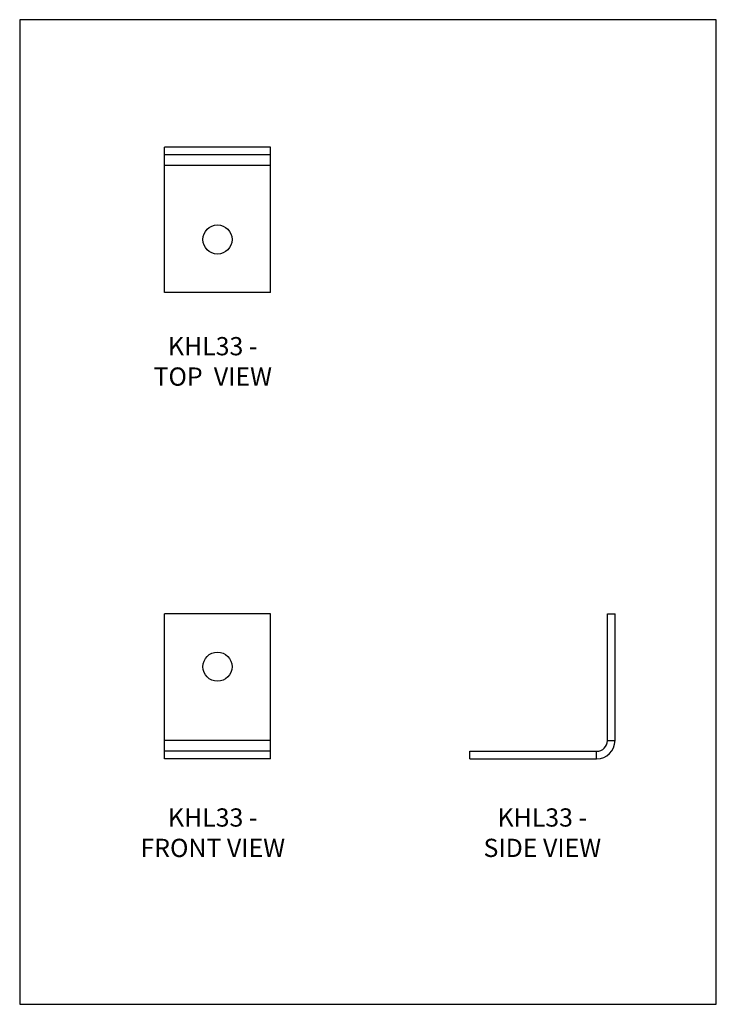
# Model space of a CAD drawing. Units: millimetres. Extents: x -1464 to -1044, y -610 to -16.
import ezdxf

# ---------------------------------------------------------------- set-up
doc = ezdxf.new("R2010")
doc.units = ezdxf.units.MM
doc.header["$MEASUREMENT"] = 0
doc.layers.get('0').update_dxf_attribs({"linetype": 'CONTINUOUS'})
doc.layers.add('OBJ', color=179, linetype='CONTINUOUS')
doc.styles.add('SLDTEXTSTYLE0', font='TXT', dxfattribs={"width": 0.605})

msp = doc.modelspace()

# ---------------------------------------------------------------- linework, layer by layer
at = {"color": 7, "linetype": 'Continuous', "lineweight": 25}
for p, q in [((-1376.52, -97.61), (-1376.52, -93.04)), ((-1312.69, -93.04), (-1376.52, -93.04)), ((-1312.69, -97.61), (-1312.69, -93.04)), ((-1312.69, -97.61), (-1376.52, -97.61)), ((-1376.52, -104.12), (-1376.52, -97.61)), ((-1312.69, -104.12), (-1312.69, -97.61)), ((-1312.69, -104.12), (-1376.52, -104.12)), ((-1376.52, -180.59), (-1376.52, -104.12)), ((-1312.69, -180.59), (-1312.69, -104.12)), ((-1312.69, -180.59), (-1376.52, -180.59)), ((-1312.69, -374.47), (-1376.52, -374.47)), ((-1376.52, -450.94), (-1376.52, -374.47)), ((-1312.69, -450.94), (-1312.69, -374.47)), ((-1109.48, -374.47), (-1104.91, -374.47)), ((-1109.48, -450.94), (-1109.48, -374.47)), ((-1104.91, -450.94), (-1104.91, -374.47)), ((-1312.69, -450.94), (-1376.52, -450.94)), ((-1376.52, -457.45), (-1376.52, -450.94)), ((-1312.69, -457.45), (-1312.69, -450.94)), ((-1109.48, -450.94), (-1104.91, -450.94)), ((-1376.52, -462.02), (-1376.52, -457.45)), ((-1312.69, -457.45), (-1376.52, -457.45)), ((-1312.69, -462.02), (-1376.52, -462.02)), ((-1312.69, -462.02), (-1312.69, -457.45)), ((-1192.46, -462.02), (-1192.46, -457.45)), ((-1192.46, -457.45), (-1115.99, -457.45)), ((-1192.46, -462.02), (-1115.99, -462.02)), ((-1115.99, -462.02), (-1115.99, -457.45))]:
    msp.add_line(p, q, dxfattribs=at)
msp.add_lwpolyline([(-1463.85, -610.07), (-1043.85, -610.07), (-1043.85, -16.07), (-1463.85, -16.07)], close=True)
for centre in [(-1344.61, -148.67), (-1344.61, -406.39)]:
    msp.add_circle(centre, 8.78, dxfattribs=at)
for radius in [11.08, 6.51]:
    msp.add_arc((-1115.99, -450.94), radius, 270, 0, dxfattribs=at)

# ---------------------------------------------------------------- texts
at = {"layer": 'OBJ', "color": 7, "char_height": 11, "attachment_point": 8, "style": 'SLDTEXTSTYLE0'}
for s, insert in [('{\\fArial|b0|i0|c0|p34;KHL33 - TOP  VIEW}', (-1347.45, -236.88)), ('{\\fArial|b0|i0|c0|p34;KHL33 - FRONT VIEW}', (-1347.45, -521.21)), ('{\\fArial|b0|i0|c0|p34;KHL33 - SIDE VIEW}', (-1148.73, -521.2))]:
    msp.add_mtext(s, dxfattribs=dict(at, insert=insert))

doc.saveas('drawing.dxf')
